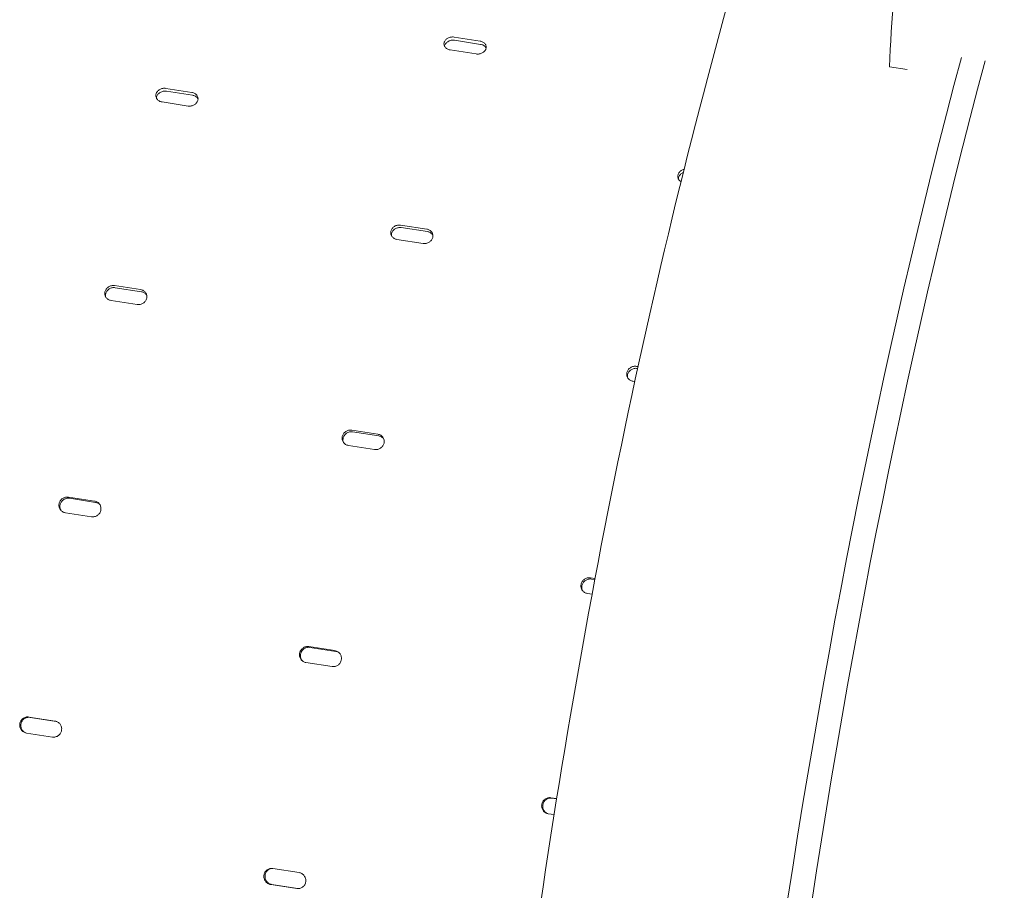
# Model space of a CAD drawing. Units: millimetres. Extents: x 68494 to 114318, y -10338 to 11516.
# Drawn here: x 71218 to 71583, y 8063 to 8385 of the extents above; entities that cross this region are included whole.
import ezdxf

# ---------------------------------------------------------------- set-up
doc = ezdxf.new("R2010")
doc.units = ezdxf.units.MM

msp = doc.modelspace()

# ---------------------------------------------------------------- linework, layer by layer
at = {"color": 0, "linetype": 'Continuous', "lineweight": 0, "extrusion": (-5.55112e-17, 0.816497, 0.57735)}
for p, q in [((71379.07, 8378.71), (71388.73, 8377.21)), ((71388.9, 8376.02), (71379.24, 8377.52)), ((71387.26, 8372.45), (71377.6, 8373.95)), ((71546.76, 8366.7), (71540.3, 8367.7)), ((71272.41, 8359.72), (71282.07, 8358.23)), ((71282.27, 8357.17), (71272.61, 8358.67)), ((71280.64, 8353.19), (71270.99, 8354.69)), ((71359.3, 8309.1), (71368.96, 8307.61)), ((71369.21, 8306.7), (71359.55, 8308.19)), ((71367.6, 8302.33), (71357.94, 8303.82)), ((71253.42, 8286.71), (71263.08, 8285.22)), ((71263.36, 8284.46), (71253.7, 8285.95)), ((71261.78, 8279.73), (71252.12, 8281.23)), ((71446.6, 8256.83), (71447.18, 8256.74)), ((71447.03, 8256.04), (71446.88, 8256.06)), ((71445.99, 8251.24), (71445.31, 8251.34)), ((71341.22, 8233.2), (71350.88, 8231.71)), ((71351.2, 8231.1), (71341.54, 8232.59)), ((71349.66, 8226.05), (71340, 8227.55)), ((71236.37, 8208.43), (71246.03, 8206.94)), ((71246.38, 8206.49), (71236.72, 8207.98)), ((71244.89, 8201.16), (71235.23, 8202.65)), ((71429.56, 8178.55), (71431.25, 8178.29)), ((71431.18, 8177.9), (71429.91, 8178.1)), ((71430.17, 8172.49), (71428.42, 8172.76)), ((71325.33, 8153.09), (71334.99, 8151.59)), ((71335.37, 8151.3), (71325.71, 8152.8)), ((71333.94, 8145.72), (71324.28, 8147.21)), ((71221.74, 8127.03), (71231.4, 8125.54)), ((71231.8, 8125.41), (71222.14, 8126.9)), ((71230.45, 8119.62), (71220.79, 8121.11)), ((71414.92, 8097.15), (71417.06, 8096.82)), ((71417.05, 8096.75), (71415.33, 8097.02)), ((71416.12, 8090.89), (71413.97, 8091.22)), ((71312.05, 8070.96), (71321.71, 8069.47)), ((71320.86, 8063.54), (71311.21, 8065.03)), ((71311.64, 8065.07), (71321.3, 8063.57))]:
    msp.add_line(p, q, dxfattribs=at)
at = {"color": 0, "linetype": 'Continuous', "lineweight": 0}
for centre, major_axis, start_param, end_param in [((71568.68, 8419.82), (-16.85, -108.91), -2.069721, -1.039473), ((71645.68, 8045.17), (-103.88, -671.49), -2.044811, -0.938882), ((71654.45, 8043.82), (-103.88, -671.49), -2.044811, -0.938882)]:
    msp.add_ellipse(centre, major_axis=major_axis, ratio=0.211325, start_param=start_param, end_param=end_param, dxfattribs=at)
for points, knots in [([(71597.12, 8666.86), (71595.88, 8665.35), (71594.63, 8663.79), (71575.41, 8638.98), (71556.95, 8605.13), (71520.77, 8520.16), (71503.08, 8469.41), (71469.98, 8355.89), (71454.56, 8293.21), (71427.46, 8162.14), (71415.79, 8093.77), (71397.36, 7958.2), (71390.59, 7891.02), (71383.85, 7783.47), (71382.44, 7741.08), (71382.44, 7701.7)], [5.992977, 5.992977, 5.992977, 5.992977, 6.015812, 6.015812, 6.344554, 6.344554, 6.667037, 6.667037, 6.988019, 6.988019, 7.308589, 7.308589, 7.629101, 7.629101, 7.853982, 7.853982, 7.853982, 7.853982]), ([(71377.6, 8373.95), (71377.42, 8373.98), (71377.24, 8374.02), (71376.88, 8374.14), (71376.71, 8374.21), (71376.39, 8374.39), (71376.24, 8374.49), (71375.98, 8374.72), (71375.86, 8374.84), (71375.67, 8375.09), (71375.59, 8375.23), (71375.46, 8375.52), (71375.41, 8375.68), (71375.35, 8375.99), (71375.34, 8376.16), (71375.36, 8376.48), (71375.39, 8376.63), (71375.48, 8376.93), (71375.55, 8377.08), (71375.72, 8377.38), (71375.82, 8377.52), (71376.06, 8377.79), (71376.19, 8377.92), (71376.49, 8378.15), (71376.65, 8378.25), (71376.97, 8378.42), (71377.14, 8378.49), (71377.51, 8378.62), (71377.71, 8378.67), (71378.1, 8378.73), (71378.3, 8378.75), (71378.7, 8378.75), (71378.89, 8378.74), (71379.07, 8378.71)], [0, 0, 0, 0, 0.565037, 0.565037, 1.130074, 1.130074, 1.695111, 1.695111, 2.260148, 2.260148, 2.825193, 2.825193, 3.390237, 3.390237, 3.955282, 3.955282, 4.520327, 4.520327, 5.085361, 5.085361, 5.650395, 5.650395, 6.21543, 6.21543, 6.780464, 6.780464, 7.345494, 7.345494, 7.910524, 7.910524, 8.475554, 8.475554, 9.040585, 9.040585, 9.040585, 9.040585]), ([(71379.24, 8377.52), (71379.06, 8377.55), (71378.86, 8377.56), (71378.47, 8377.56), (71378.27, 8377.54), (71377.87, 8377.48), (71377.68, 8377.43), (71377.31, 8377.3), (71377.13, 8377.23), (71376.81, 8377.06), (71376.65, 8376.96), (71376.36, 8376.73), (71376.23, 8376.6), (71375.99, 8376.33), (71375.88, 8376.19), (71375.72, 8375.89), (71375.65, 8375.74), (71375.58, 8375.51), (71375.56, 8375.42), (71375.54, 8375.33)], [-9.040585, -9.040585, -9.040585, -9.040585, -8.475555, -8.475555, -7.910525, -7.910525, -7.345495, -7.345495, -6.780465, -6.780465, -6.21543, -6.21543, -5.650396, -5.650396, -5.085362, -5.085362, -4.520327, -4.520327, -4.202773, -4.202773, -4.202773, -4.202773]), ([(71388.73, 8377.21), (71388.91, 8377.19), (71389.1, 8377.14), (71389.45, 8377.02), (71389.62, 8376.95), (71389.94, 8376.77), (71390.09, 8376.67), (71390.35, 8376.45), (71390.47, 8376.33), (71390.66, 8376.08), (71390.74, 8375.94), (71390.88, 8375.65), (71390.93, 8375.49), (71390.98, 8375.18), (71390.99, 8375.02), (71390.97, 8374.7), (71390.94, 8374.54), (71390.85, 8374.24), (71390.78, 8374.09), (71390.61, 8373.79), (71390.51, 8373.65), (71390.27, 8373.38), (71390.14, 8373.25), (71389.84, 8373.02), (71389.69, 8372.92), (71389.36, 8372.75), (71389.19, 8372.67), (71388.82, 8372.55), (71388.62, 8372.5), (71388.23, 8372.43), (71388.03, 8372.41), (71387.64, 8372.41), (71387.44, 8372.43), (71387.26, 8372.45)], [-9.040585, -9.040585, -9.040585, -9.040585, -8.475554, -8.475554, -7.910524, -7.910524, -7.345494, -7.345494, -6.780464, -6.780464, -6.21543, -6.21543, -5.650395, -5.650395, -5.085361, -5.085361, -4.520327, -4.520327, -3.955277, -3.955277, -3.390227, -3.390227, -2.825177, -2.825177, -2.260127, -2.260127, -1.695095, -1.695095, -1.130063, -1.130063, -0.565032, -0.565032, 0, 0, 0, 0]), ([(71390.96, 8374.65), (71390.89, 8374.78), (71390.82, 8374.9), (71390.63, 8375.14), (71390.52, 8375.26), (71390.26, 8375.48), (71390.11, 8375.58), (71389.79, 8375.76), (71389.62, 8375.83), (71389.26, 8375.95), (71389.08, 8376), (71388.9, 8376.02)], [6.272828, 6.272828, 6.272828, 6.272828, 6.780465, 6.780465, 7.345495, 7.345495, 7.910525, 7.910525, 8.475555, 8.475555, 9.040585, 9.040585, 9.040585, 9.040585]), ([(71270.99, 8354.69), (71270.8, 8354.71), (71270.62, 8354.76), (71270.26, 8354.88), (71270.09, 8354.96), (71269.77, 8355.14), (71269.62, 8355.25), (71269.36, 8355.48), (71269.24, 8355.61), (71269.05, 8355.87), (71268.96, 8356.02), (71268.83, 8356.33), (71268.78, 8356.49), (71268.72, 8356.82), (71268.71, 8357), (71268.72, 8357.33), (71268.75, 8357.5), (71268.84, 8357.81), (71268.91, 8357.98), (71269.07, 8358.29), (71269.17, 8358.44), (71269.41, 8358.73), (71269.54, 8358.86), (71269.83, 8359.1), (71269.99, 8359.21), (71270.31, 8359.4), (71270.48, 8359.48), (71270.85, 8359.61), (71271.05, 8359.67), (71271.44, 8359.74), (71271.64, 8359.76), (71272.03, 8359.76), (71272.22, 8359.75), (71272.41, 8359.72)], [0, 0, 0, 0, 0.565037, 0.565037, 1.130074, 1.130074, 1.695111, 1.695111, 2.260148, 2.260148, 2.825193, 2.825193, 3.390237, 3.390237, 3.955282, 3.955282, 4.520327, 4.520327, 5.085361, 5.085361, 5.650395, 5.650395, 6.21543, 6.21543, 6.780464, 6.780464, 7.345494, 7.345494, 7.910524, 7.910524, 8.475554, 8.475554, 9.040585, 9.040585, 9.040585, 9.040585]), ([(71272.61, 8358.67), (71272.43, 8358.7), (71272.24, 8358.71), (71271.85, 8358.7), (71271.65, 8358.68), (71271.25, 8358.61), (71271.06, 8358.56), (71270.69, 8358.42), (71270.51, 8358.34), (71270.19, 8358.16), (71270.04, 8358.05), (71269.75, 8357.81), (71269.61, 8357.67), (71269.38, 8357.39), (71269.28, 8357.23), (71269.11, 8356.92), (71269.05, 8356.76), (71268.96, 8356.45), (71268.93, 8356.28), (71268.92, 8356.11)], [-9.040585, -9.040585, -9.040585, -9.040585, -8.475555, -8.475555, -7.910525, -7.910525, -7.345495, -7.345495, -6.780465, -6.780465, -6.21543, -6.21543, -5.650396, -5.650396, -5.085362, -5.085362, -4.520327, -4.520327, -3.96207, -3.96207, -3.96207, -3.96207]), ([(71282.07, 8358.23), (71282.25, 8358.2), (71282.43, 8358.16), (71282.79, 8358.03), (71282.96, 8357.96), (71283.28, 8357.77), (71283.43, 8357.67), (71283.69, 8357.43), (71283.81, 8357.31), (71284, 8357.04), (71284.09, 8356.9), (71284.22, 8356.59), (71284.27, 8356.43), (71284.33, 8356.1), (71284.34, 8355.93), (71284.33, 8355.59), (71284.3, 8355.42), (71284.21, 8355.11), (71284.14, 8354.95), (71283.98, 8354.63), (71283.88, 8354.48), (71283.64, 8354.19), (71283.51, 8354.06), (71283.22, 8353.81), (71283.06, 8353.71), (71282.74, 8353.52), (71282.57, 8353.44), (71282.2, 8353.3), (71282, 8353.25), (71281.61, 8353.17), (71281.41, 8353.15), (71281.02, 8353.15), (71280.83, 8353.16), (71280.64, 8353.19)], [-9.040585, -9.040585, -9.040585, -9.040585, -8.475554, -8.475554, -7.910524, -7.910524, -7.345494, -7.345494, -6.780464, -6.780464, -6.21543, -6.21543, -5.650395, -5.650395, -5.085361, -5.085361, -4.520327, -4.520327, -3.955277, -3.955277, -3.390227, -3.390227, -2.825177, -2.825177, -2.260127, -2.260127, -1.695095, -1.695095, -1.130063, -1.130063, -0.565032, -0.565032, 0, 0, 0, 0]), ([(71284.33, 8355.75), (71284.27, 8355.88), (71284.2, 8356.01), (71284.01, 8356.25), (71283.9, 8356.38), (71283.64, 8356.61), (71283.49, 8356.72), (71283.17, 8356.9), (71282.99, 8356.98), (71282.64, 8357.1), (71282.45, 8357.14), (71282.27, 8357.17)], [6.289449, 6.289449, 6.289449, 6.289449, 6.780465, 6.780465, 7.345495, 7.345495, 7.910525, 7.910525, 8.475555, 8.475555, 9.040585, 9.040585, 9.040585, 9.040585]), ([(71463.07, 8325.19), (71462.92, 8325.28), (71462.79, 8325.37), (71462.54, 8325.6), (71462.43, 8325.72), (71462.23, 8325.99), (71462.15, 8326.13), (71462.01, 8326.44), (71461.96, 8326.61), (71461.9, 8326.94), (71461.89, 8327.11), (71461.91, 8327.45), (71461.94, 8327.61), (71462.03, 8327.93), (71462.09, 8328.09), (71462.26, 8328.4), (71462.36, 8328.56), (71462.59, 8328.84), (71462.73, 8328.98), (71463.02, 8329.22), (71463.17, 8329.33), (71463.49, 8329.51), (71463.67, 8329.59), (71463.97, 8329.7), (71464.08, 8329.74), (71464.2, 8329.77)], [1.188252, 1.188252, 1.188252, 1.188252, 1.695111, 1.695111, 2.260148, 2.260148, 2.825193, 2.825193, 3.390237, 3.390237, 3.955282, 3.955282, 4.520327, 4.520327, 5.085361, 5.085361, 5.650395, 5.650395, 6.21543, 6.21543, 6.780464, 6.780464, 7.345494, 7.345494, 7.690214, 7.690214, 7.690214, 7.690214]), ([(71463.9, 8328.54), (71463.77, 8328.49), (71463.65, 8328.43), (71463.38, 8328.27), (71463.22, 8328.16), (71462.93, 8327.92), (71462.8, 8327.79), (71462.56, 8327.5), (71462.46, 8327.35), (71462.3, 8327.03), (71462.23, 8326.87), (71462.14, 8326.56), (71462.12, 8326.4), (71462.11, 8326.23)], [-7.174712, -7.174712, -7.174712, -7.174712, -6.780465, -6.780465, -6.21543, -6.21543, -5.650396, -5.650396, -5.085362, -5.085362, -4.520327, -4.520327, -3.96207, -3.96207, -3.96207, -3.96207]), ([(71357.94, 8303.82), (71357.76, 8303.85), (71357.57, 8303.9), (71357.22, 8304.02), (71357.04, 8304.1), (71356.72, 8304.29), (71356.57, 8304.4), (71356.31, 8304.65), (71356.19, 8304.78), (71355.99, 8305.05), (71355.91, 8305.21), (71355.77, 8305.53), (71355.71, 8305.7), (71355.65, 8306.05), (71355.64, 8306.22), (71355.65, 8306.58), (71355.68, 8306.75), (71355.77, 8307.08), (71355.83, 8307.25), (71355.99, 8307.58), (71356.09, 8307.74), (71356.32, 8308.04), (71356.45, 8308.18), (71356.74, 8308.44), (71356.9, 8308.55), (71357.21, 8308.75), (71357.39, 8308.83), (71357.75, 8308.98), (71357.95, 8309.04), (71358.34, 8309.11), (71358.54, 8309.14), (71358.93, 8309.15), (71359.12, 8309.13), (71359.3, 8309.1)], [0, 0, 0, 0, 0.565037, 0.565037, 1.130074, 1.130074, 1.695111, 1.695111, 2.260148, 2.260148, 2.825193, 2.825193, 3.390237, 3.390237, 3.955282, 3.955282, 4.520327, 4.520327, 5.085361, 5.085361, 5.650395, 5.650395, 6.21543, 6.21543, 6.780464, 6.780464, 7.345494, 7.345494, 7.910524, 7.910524, 8.475554, 8.475554, 9.040585, 9.040585, 9.040585, 9.040585]), ([(71359.55, 8308.19), (71359.37, 8308.22), (71359.17, 8308.23), (71358.78, 8308.22), (71358.58, 8308.2), (71358.19, 8308.12), (71358, 8308.07), (71357.63, 8307.92), (71357.46, 8307.83), (71357.14, 8307.64), (71356.99, 8307.53), (71356.7, 8307.27), (71356.57, 8307.13), (71356.33, 8306.83), (71356.23, 8306.67), (71356.07, 8306.34), (71356.01, 8306.17), (71355.92, 8305.84), (71355.9, 8305.66), (71355.89, 8305.41), (71355.89, 8305.33), (71355.89, 8305.24)], [-9.040585, -9.040585, -9.040585, -9.040585, -8.475555, -8.475555, -7.910525, -7.910525, -7.345495, -7.345495, -6.780465, -6.780465, -6.21543, -6.21543, -5.650396, -5.650396, -5.085362, -5.085362, -4.520327, -4.520327, -3.955277, -3.955277, -3.695438, -3.695438, -3.695438, -3.695438]), ([(71368.96, 8307.61), (71369.15, 8307.58), (71369.33, 8307.54), (71369.69, 8307.41), (71369.86, 8307.33), (71370.18, 8307.14), (71370.33, 8307.03), (71370.6, 8306.79), (71370.71, 8306.66), (71370.91, 8306.38), (71371, 8306.23), (71371.14, 8305.91), (71371.19, 8305.74), (71371.25, 8305.4), (71371.26, 8305.22), (71371.25, 8304.87), (71371.22, 8304.69), (71371.14, 8304.36), (71371.07, 8304.19), (71370.91, 8303.86), (71370.81, 8303.7), (71370.58, 8303.4), (71370.45, 8303.26), (71370.16, 8303), (71370.01, 8302.89), (71369.69, 8302.69), (71369.51, 8302.6), (71369.15, 8302.46), (71368.96, 8302.4), (71368.56, 8302.32), (71368.36, 8302.3), (71367.97, 8302.29), (71367.78, 8302.3), (71367.6, 8302.33)], [-9.040585, -9.040585, -9.040585, -9.040585, -8.475554, -8.475554, -7.910524, -7.910524, -7.345494, -7.345494, -6.780464, -6.780464, -6.21543, -6.21543, -5.650395, -5.650395, -5.085361, -5.085361, -4.520327, -4.520327, -3.955282, -3.955282, -3.390237, -3.390237, -2.825193, -2.825193, -2.260148, -2.260148, -1.695111, -1.695111, -1.130074, -1.130074, -0.565037, -0.565037, 0, 0, 0, 0]), ([(71371.25, 8305.28), (71371.2, 8305.4), (71371.13, 8305.51), (71370.96, 8305.75), (71370.84, 8305.88), (71370.58, 8306.12), (71370.43, 8306.23), (71370.1, 8306.42), (71369.93, 8306.5), (71369.57, 8306.62), (71369.39, 8306.67), (71369.21, 8306.7)], [6.362467, 6.362467, 6.362467, 6.362467, 6.780465, 6.780465, 7.345495, 7.345495, 7.910525, 7.910525, 8.475555, 8.475555, 9.040585, 9.040585, 9.040585, 9.040585]), ([(71252.12, 8281.23), (71251.94, 8281.26), (71251.75, 8281.3), (71251.4, 8281.43), (71251.22, 8281.51), (71250.9, 8281.71), (71250.75, 8281.82), (71250.48, 8282.07), (71250.36, 8282.21), (71250.16, 8282.49), (71250.07, 8282.65), (71249.93, 8282.98), (71249.88, 8283.16), (71249.81, 8283.52), (71249.79, 8283.7), (71249.8, 8284.07), (71249.83, 8284.25), (71249.91, 8284.59), (71249.97, 8284.77), (71250.13, 8285.11), (71250.23, 8285.28), (71250.45, 8285.6), (71250.58, 8285.74), (71250.87, 8286.01), (71251.02, 8286.13), (71251.34, 8286.33), (71251.51, 8286.42), (71251.87, 8286.57), (71252.06, 8286.63), (71252.45, 8286.72), (71252.65, 8286.74), (71253.04, 8286.75), (71253.24, 8286.74), (71253.42, 8286.71)], [0, 0, 0, 0, 0.565032, 0.565032, 1.130063, 1.130063, 1.695095, 1.695095, 2.260127, 2.260127, 2.825177, 2.825177, 3.390227, 3.390227, 3.955277, 3.955277, 4.520327, 4.520327, 5.085361, 5.085361, 5.650395, 5.650395, 6.21543, 6.21543, 6.780464, 6.780464, 7.345494, 7.345494, 7.910524, 7.910524, 8.475554, 8.475554, 9.040585, 9.040585, 9.040585, 9.040585]), ([(71253.7, 8285.95), (71253.52, 8285.98), (71253.33, 8285.99), (71252.94, 8285.98), (71252.74, 8285.96), (71252.35, 8285.87), (71252.15, 8285.81), (71251.79, 8285.66), (71251.62, 8285.57), (71251.3, 8285.36), (71251.15, 8285.24), (71250.87, 8284.98), (71250.73, 8284.83), (71250.51, 8284.52), (71250.41, 8284.35), (71250.25, 8284.01), (71250.19, 8283.83), (71250.11, 8283.49), (71250.09, 8283.31), (71250.08, 8282.94), (71250.09, 8282.75), (71250.12, 8282.57), (71250.13, 8282.57), (71250.13, 8282.56)], [-9.040585, -9.040585, -9.040585, -9.040585, -8.475555, -8.475555, -7.910525, -7.910525, -7.345495, -7.345495, -6.780465, -6.780465, -6.21543, -6.21543, -5.650396, -5.650396, -5.085362, -5.085362, -4.520327, -4.520327, -3.955277, -3.955277, -3.390227, -3.390227, -3.377769, -3.377769, -3.377769, -3.377769]), ([(71263.08, 8285.22), (71263.26, 8285.19), (71263.44, 8285.15), (71263.8, 8285.02), (71263.98, 8284.94), (71264.3, 8284.74), (71264.45, 8284.63), (71264.72, 8284.38), (71264.84, 8284.24), (71265.04, 8283.96), (71265.12, 8283.8), (71265.27, 8283.47), (71265.32, 8283.3), (71265.39, 8282.93), (71265.4, 8282.75), (71265.39, 8282.38), (71265.37, 8282.2), (71265.28, 8281.86), (71265.22, 8281.68), (71265.07, 8281.34), (71264.97, 8281.17), (71264.74, 8280.86), (71264.61, 8280.71), (71264.33, 8280.44), (71264.18, 8280.32), (71263.86, 8280.12), (71263.69, 8280.03), (71263.32, 8279.87), (71263.13, 8279.81), (71262.74, 8279.73), (71262.54, 8279.7), (71262.15, 8279.69), (71261.96, 8279.71), (71261.78, 8279.73)], [-9.040585, -9.040585, -9.040585, -9.040585, -8.475554, -8.475554, -7.910524, -7.910524, -7.345494, -7.345494, -6.780464, -6.780464, -6.21543, -6.21543, -5.650395, -5.650395, -5.085361, -5.085361, -4.520327, -4.520327, -3.955282, -3.955282, -3.390237, -3.390237, -2.825193, -2.825193, -2.260148, -2.260148, -1.695111, -1.695111, -1.130074, -1.130074, -0.565037, -0.565037, 0, 0, 0, 0]), ([(71265.35, 8283.13), (71265.31, 8283.2), (71265.26, 8283.27), (71265.12, 8283.48), (71265, 8283.61), (71264.73, 8283.86), (71264.58, 8283.98), (71264.26, 8284.17), (71264.08, 8284.25), (71263.73, 8284.38), (71263.54, 8284.43), (71263.36, 8284.46)], [6.512326, 6.512326, 6.512326, 6.512326, 6.780465, 6.780465, 7.345495, 7.345495, 7.910525, 7.910525, 8.475555, 8.475555, 9.040585, 9.040585, 9.040585, 9.040585]), ([(71445.31, 8251.34), (71445.12, 8251.37), (71444.94, 8251.42), (71444.58, 8251.54), (71444.41, 8251.63), (71444.08, 8251.82), (71443.93, 8251.93), (71443.66, 8252.19), (71443.55, 8252.32), (71443.35, 8252.61), (71443.26, 8252.76), (71443.12, 8253.1), (71443.06, 8253.27), (71442.99, 8253.63), (71442.98, 8253.82), (71442.99, 8254.18), (71443.01, 8254.36), (71443.1, 8254.71), (71443.16, 8254.88), (71443.31, 8255.23), (71443.41, 8255.39), (71443.64, 8255.71), (71443.77, 8255.86), (71444.05, 8256.12), (71444.21, 8256.24), (71444.52, 8256.44), (71444.69, 8256.54), (71445.06, 8256.69), (71445.25, 8256.75), (71445.64, 8256.83), (71445.84, 8256.86), (71446.23, 8256.87), (71446.42, 8256.86), (71446.6, 8256.83)], [0, 0, 0, 0, 0.565032, 0.565032, 1.130063, 1.130063, 1.695095, 1.695095, 2.260127, 2.260127, 2.825177, 2.825177, 3.390227, 3.390227, 3.955277, 3.955277, 4.520327, 4.520327, 5.085361, 5.085361, 5.650395, 5.650395, 6.21543, 6.21543, 6.780464, 6.780464, 7.345494, 7.345494, 7.910524, 7.910524, 8.475554, 8.475554, 9.040585, 9.040585, 9.040585, 9.040585]), ([(71446.88, 8256.06), (71446.7, 8256.09), (71446.51, 8256.1), (71446.12, 8256.09), (71445.92, 8256.07), (71445.53, 8255.98), (71445.34, 8255.92), (71444.98, 8255.77), (71444.8, 8255.68), (71444.49, 8255.48), (71444.33, 8255.36), (71444.05, 8255.09), (71443.92, 8254.95), (71443.69, 8254.63), (71443.59, 8254.46), (71443.44, 8254.12), (71443.38, 8253.94), (71443.3, 8253.6), (71443.27, 8253.42), (71443.26, 8253.05), (71443.28, 8252.87), (71443.31, 8252.68), (71443.31, 8252.68), (71443.31, 8252.68)], [-9.040585, -9.040585, -9.040585, -9.040585, -8.475555, -8.475555, -7.910525, -7.910525, -7.345495, -7.345495, -6.780465, -6.780465, -6.21543, -6.21543, -5.650396, -5.650396, -5.085362, -5.085362, -4.520327, -4.520327, -3.955277, -3.955277, -3.390227, -3.390227, -3.377769, -3.377769, -3.377769, -3.377769]), ([(71340, 8227.55), (71339.82, 8227.58), (71339.63, 8227.62), (71339.28, 8227.75), (71339.1, 8227.83), (71338.78, 8228.03), (71338.62, 8228.15), (71338.35, 8228.41), (71338.23, 8228.55), (71338.03, 8228.84), (71337.94, 8229), (71337.79, 8229.34), (71337.74, 8229.52), (71337.66, 8229.89), (71337.65, 8230.09), (71337.65, 8230.46), (71337.67, 8230.65), (71337.75, 8231), (71337.81, 8231.18), (71337.96, 8231.54), (71338.06, 8231.71), (71338.28, 8232.04), (71338.41, 8232.19), (71338.69, 8232.46), (71338.84, 8232.59), (71339.15, 8232.8), (71339.32, 8232.89), (71339.68, 8233.05), (71339.87, 8233.11), (71340.26, 8233.2), (71340.46, 8233.23), (71340.85, 8233.24), (71341.04, 8233.23), (71341.22, 8233.2)], [0, 0, 0, 0, 0.565032, 0.565032, 1.130063, 1.130063, 1.695095, 1.695095, 2.260127, 2.260127, 2.825177, 2.825177, 3.390227, 3.390227, 3.955277, 3.955277, 4.520327, 4.520327, 5.085361, 5.085361, 5.650395, 5.650395, 6.21543, 6.21543, 6.780464, 6.780464, 7.345494, 7.345494, 7.910524, 7.910524, 8.475554, 8.475554, 9.040585, 9.040585, 9.040585, 9.040585]), ([(71341.54, 8232.59), (71341.36, 8232.62), (71341.17, 8232.63), (71340.78, 8232.62), (71340.58, 8232.59), (71340.19, 8232.5), (71340, 8232.44), (71339.64, 8232.28), (71339.47, 8232.19), (71339.16, 8231.98), (71339, 8231.85), (71338.72, 8231.58), (71338.6, 8231.42), (71338.37, 8231.1), (71338.28, 8230.93), (71338.12, 8230.57), (71338.07, 8230.39), (71337.99, 8230.04), (71337.97, 8229.85), (71337.96, 8229.47), (71337.98, 8229.28), (71338.04, 8228.96), (71338.08, 8228.83), (71338.13, 8228.7)], [-9.040585, -9.040585, -9.040585, -9.040585, -8.475555, -8.475555, -7.910525, -7.910525, -7.345495, -7.345495, -6.780465, -6.780465, -6.21543, -6.21543, -5.650396, -5.650396, -5.085362, -5.085362, -4.520327, -4.520327, -3.955277, -3.955277, -3.390227, -3.390227, -2.973288, -2.973288, -2.973288, -2.973288]), ([(71350.88, 8231.71), (71351.06, 8231.68), (71351.25, 8231.63), (71351.61, 8231.5), (71351.78, 8231.42), (71352.11, 8231.22), (71352.26, 8231.1), (71352.53, 8230.85), (71352.65, 8230.71), (71352.85, 8230.42), (71352.94, 8230.26), (71353.09, 8229.92), (71353.15, 8229.74), (71353.22, 8229.36), (71353.23, 8229.17), (71353.23, 8228.8), (71353.21, 8228.61), (71353.13, 8228.26), (71353.07, 8228.08), (71352.92, 8227.72), (71352.82, 8227.55), (71352.6, 8227.22), (71352.47, 8227.07), (71352.19, 8226.79), (71352.04, 8226.67), (71351.73, 8226.46), (71351.56, 8226.36), (71351.2, 8226.21), (71351.01, 8226.14), (71350.62, 8226.05), (71350.42, 8226.03), (71350.03, 8226.01), (71349.84, 8226.02), (71349.66, 8226.05)], [-9.040585, -9.040585, -9.040585, -9.040585, -8.475554, -8.475554, -7.910524, -7.910524, -7.345494, -7.345494, -6.780464, -6.780464, -6.21543, -6.21543, -5.650395, -5.650395, -5.085361, -5.085361, -4.520327, -4.520327, -3.955282, -3.955282, -3.390237, -3.390237, -2.825193, -2.825193, -2.260148, -2.260148, -1.695111, -1.695111, -1.130074, -1.130074, -0.565037, -0.565037, 0, 0, 0, 0]), ([(71353.07, 8229.95), (71353.07, 8229.95), (71353.07, 8229.95), (71352.97, 8230.1), (71352.85, 8230.24), (71352.58, 8230.49), (71352.42, 8230.61), (71352.1, 8230.81), (71351.92, 8230.89), (71351.57, 8231.02), (71351.38, 8231.07), (71351.2, 8231.1)], [6.777036, 6.777036, 6.777036, 6.777036, 6.780465, 6.780465, 7.345495, 7.345495, 7.910525, 7.910525, 8.475555, 8.475555, 9.040585, 9.040585, 9.040585, 9.040585]), ([(71235.23, 8202.65), (71235.05, 8202.68), (71234.87, 8202.72), (71234.51, 8202.86), (71234.33, 8202.94), (71234, 8203.14), (71233.85, 8203.26), (71233.57, 8203.52), (71233.45, 8203.67), (71233.25, 8203.96), (71233.15, 8204.13), (71233, 8204.48), (71232.94, 8204.66), (71232.87, 8205.04), (71232.85, 8205.23), (71232.85, 8205.62), (71232.87, 8205.81), (71232.94, 8206.17), (71232.99, 8206.36), (71233.14, 8206.72), (71233.23, 8206.9), (71233.45, 8207.23), (71233.58, 8207.39), (71233.85, 8207.67), (71234, 8207.8), (71234.31, 8208.01), (71234.48, 8208.11), (71234.84, 8208.27), (71235.03, 8208.34), (71235.41, 8208.43), (71235.61, 8208.46), (71236, 8208.47), (71236.19, 8208.46), (71236.37, 8208.43)], [0, 0, 0, 0, 0.565037, 0.565037, 1.130074, 1.130074, 1.695111, 1.695111, 2.260148, 2.260148, 2.825193, 2.825193, 3.390237, 3.390237, 3.955282, 3.955282, 4.520327, 4.520327, 5.085361, 5.085361, 5.650395, 5.650395, 6.21543, 6.21543, 6.780464, 6.780464, 7.345494, 7.345494, 7.910524, 7.910524, 8.475554, 8.475554, 9.040585, 9.040585, 9.040585, 9.040585]), ([(71236.72, 8207.98), (71236.54, 8208.01), (71236.35, 8208.02), (71235.96, 8208.01), (71235.76, 8207.98), (71235.38, 8207.89), (71235.19, 8207.82), (71234.83, 8207.66), (71234.66, 8207.56), (71234.35, 8207.34), (71234.2, 8207.22), (71233.93, 8206.93), (71233.8, 8206.78), (71233.58, 8206.45), (71233.49, 8206.27), (71233.34, 8205.91), (71233.29, 8205.72), (71233.22, 8205.36), (71233.2, 8205.17), (71233.2, 8204.78), (71233.22, 8204.59), (71233.29, 8204.21), (71233.35, 8204.02), (71233.48, 8203.72), (71233.55, 8203.6), (71233.62, 8203.49)], [-9.040585, -9.040585, -9.040585, -9.040585, -8.475555, -8.475555, -7.910525, -7.910525, -7.345495, -7.345495, -6.780465, -6.780465, -6.21543, -6.21543, -5.650396, -5.650396, -5.085362, -5.085362, -4.520327, -4.520327, -3.955277, -3.955277, -3.390227, -3.390227, -2.825177, -2.825177, -2.415516, -2.415516, -2.415516, -2.415516]), ([(71246.03, 8206.94), (71246.21, 8206.91), (71246.4, 8206.86), (71246.76, 8206.73), (71246.93, 8206.65), (71247.26, 8206.45), (71247.41, 8206.33), (71247.69, 8206.07), (71247.81, 8205.92), (71248.02, 8205.63), (71248.11, 8205.46), (71248.26, 8205.12), (71248.32, 8204.93), (71248.39, 8204.55), (71248.41, 8204.36), (71248.41, 8203.97), (71248.39, 8203.78), (71248.32, 8203.42), (71248.27, 8203.23), (71248.12, 8202.87), (71248.03, 8202.7), (71247.81, 8202.36), (71247.68, 8202.2), (71247.41, 8201.92), (71247.26, 8201.8), (71246.95, 8201.58), (71246.78, 8201.48), (71246.43, 8201.32), (71246.24, 8201.25), (71245.85, 8201.16), (71245.65, 8201.13), (71245.27, 8201.12), (71245.07, 8201.13), (71244.89, 8201.16)], [9.040585, 9.040585, 9.040585, 9.040585, 9.605615, 9.605615, 10.170645, 10.170645, 10.735675, 10.735675, 11.300705, 11.300705, 11.86574, 11.86574, 12.430774, 12.430774, 12.995808, 12.995808, 13.560842, 13.560842, 14.125892, 14.125892, 14.690942, 14.690942, 15.255992, 15.255992, 15.821042, 15.821042, 16.386074, 16.386074, 16.951106, 16.951106, 17.516137, 17.516137, 18.081169, 18.081169, 18.081169, 18.081169]), ([(71248, 8205.65), (71247.96, 8205.68), (71247.93, 8205.71), (71247.76, 8205.88), (71247.61, 8205.99), (71247.28, 8206.2), (71247.11, 8206.28), (71246.75, 8206.41), (71246.56, 8206.46), (71246.38, 8206.49)], [7.210842, 7.210842, 7.210842, 7.210842, 7.345495, 7.345495, 7.910525, 7.910525, 8.475555, 8.475555, 9.040585, 9.040585, 9.040585, 9.040585]), ([(71428.42, 8172.76), (71428.24, 8172.79), (71428.05, 8172.84), (71427.69, 8172.97), (71427.52, 8173.05), (71427.19, 8173.26), (71427.03, 8173.38), (71426.76, 8173.64), (71426.64, 8173.78), (71426.43, 8174.08), (71426.34, 8174.24), (71426.19, 8174.59), (71426.13, 8174.78), (71426.05, 8175.15), (71426.03, 8175.35), (71426.03, 8175.73), (71426.05, 8175.92), (71426.12, 8176.29), (71426.18, 8176.47), (71426.33, 8176.83), (71426.42, 8177.01), (71426.64, 8177.34), (71426.76, 8177.5), (71427.04, 8177.78), (71427.19, 8177.91), (71427.49, 8178.13), (71427.66, 8178.22), (71428.02, 8178.39), (71428.21, 8178.45), (71428.6, 8178.55), (71428.8, 8178.57), (71429.18, 8178.59), (71429.38, 8178.58), (71429.56, 8178.55)], [0, 0, 0, 0, 0.565037, 0.565037, 1.130074, 1.130074, 1.695111, 1.695111, 2.260148, 2.260148, 2.825193, 2.825193, 3.390237, 3.390237, 3.955282, 3.955282, 4.520327, 4.520327, 5.085361, 5.085361, 5.650395, 5.650395, 6.21543, 6.21543, 6.780464, 6.780464, 7.345494, 7.345494, 7.910524, 7.910524, 8.475554, 8.475554, 9.040585, 9.040585, 9.040585, 9.040585]), ([(71429.91, 8178.1), (71429.72, 8178.12), (71429.53, 8178.14), (71429.14, 8178.12), (71428.95, 8178.09), (71428.56, 8178), (71428.37, 8177.94), (71428.01, 8177.77), (71427.84, 8177.67), (71427.54, 8177.46), (71427.39, 8177.33), (71427.11, 8177.05), (71426.99, 8176.89), (71426.77, 8176.56), (71426.67, 8176.38), (71426.53, 8176.02), (71426.47, 8175.84), (71426.4, 8175.47), (71426.38, 8175.28), (71426.38, 8174.9), (71426.4, 8174.7), (71426.48, 8174.32), (71426.54, 8174.14), (71426.67, 8173.84), (71426.73, 8173.72), (71426.8, 8173.6)], [-9.040585, -9.040585, -9.040585, -9.040585, -8.475555, -8.475555, -7.910525, -7.910525, -7.345495, -7.345495, -6.780465, -6.780465, -6.21543, -6.21543, -5.650396, -5.650396, -5.085362, -5.085362, -4.520327, -4.520327, -3.955277, -3.955277, -3.390227, -3.390227, -2.825177, -2.825177, -2.415516, -2.415516, -2.415516, -2.415516]), ([(71324.28, 8147.21), (71324.1, 8147.24), (71323.91, 8147.29), (71323.55, 8147.42), (71323.37, 8147.51), (71323.04, 8147.71), (71322.89, 8147.83), (71322.61, 8148.1), (71322.49, 8148.24), (71322.28, 8148.54), (71322.18, 8148.71), (71322.03, 8149.06), (71321.97, 8149.25), (71321.88, 8149.63), (71321.86, 8149.83), (71321.85, 8150.22), (71321.87, 8150.42), (71321.94, 8150.78), (71321.99, 8150.97), (71322.13, 8151.34), (71322.22, 8151.52), (71322.43, 8151.86), (71322.55, 8152.02), (71322.82, 8152.31), (71322.97, 8152.43), (71323.28, 8152.65), (71323.44, 8152.75), (71323.8, 8152.92), (71323.99, 8152.99), (71324.37, 8153.08), (71324.57, 8153.11), (71324.95, 8153.13), (71325.14, 8153.11), (71325.33, 8153.09)], [0, 0, 0, 0, 0.565032, 0.565032, 1.130063, 1.130063, 1.695095, 1.695095, 2.260127, 2.260127, 2.825177, 2.825177, 3.390227, 3.390227, 3.955277, 3.955277, 4.520327, 4.520327, 5.085361, 5.085361, 5.650395, 5.650395, 6.21543, 6.21543, 6.780464, 6.780464, 7.345494, 7.345494, 7.910524, 7.910524, 8.475554, 8.475554, 9.040585, 9.040585, 9.040585, 9.040585]), ([(71325.71, 8152.8), (71325.52, 8152.82), (71325.33, 8152.84), (71324.95, 8152.82), (71324.75, 8152.79), (71324.37, 8152.7), (71324.18, 8152.63), (71323.82, 8152.46), (71323.66, 8152.36), (71323.35, 8152.14), (71323.2, 8152.01), (71322.93, 8151.73), (71322.81, 8151.57), (71322.6, 8151.23), (71322.51, 8151.05), (71322.37, 8150.68), (71322.32, 8150.49), (71322.25, 8150.12), (71322.23, 8149.93), (71322.24, 8149.54), (71322.26, 8149.34), (71322.34, 8148.96), (71322.41, 8148.77), (71322.56, 8148.42), (71322.66, 8148.25), (71322.87, 8147.95), (71322.99, 8147.8), (71323.15, 8147.66), (71323.16, 8147.64), (71323.18, 8147.63)], [-9.040585, -9.040585, -9.040585, -9.040585, -8.475555, -8.475555, -7.910525, -7.910525, -7.345495, -7.345495, -6.780465, -6.780465, -6.21543, -6.21543, -5.650396, -5.650396, -5.085362, -5.085362, -4.520327, -4.520327, -3.955283, -3.955283, -3.390238, -3.390238, -2.825193, -2.825193, -2.260148, -2.260148, -1.695111, -1.695111, -1.634043, -1.634043, -1.634043, -1.634043]), ([(71334.99, 8151.59), (71335.17, 8151.56), (71335.35, 8151.52), (71335.71, 8151.39), (71335.89, 8151.3), (71336.22, 8151.1), (71336.37, 8150.98), (71336.65, 8150.71), (71336.78, 8150.57), (71336.99, 8150.27), (71337.08, 8150.1), (71337.24, 8149.75), (71337.3, 8149.56), (71337.38, 8149.17), (71337.4, 8148.98), (71337.41, 8148.59), (71337.39, 8148.39), (71337.33, 8148.02), (71337.27, 8147.84), (71337.13, 8147.47), (71337.04, 8147.29), (71336.83, 8146.95), (71336.71, 8146.79), (71336.44, 8146.5), (71336.29, 8146.37), (71335.99, 8146.15), (71335.82, 8146.05), (71335.47, 8145.89), (71335.28, 8145.82), (71334.89, 8145.72), (71334.7, 8145.7), (71334.31, 8145.68), (71334.12, 8145.69), (71333.94, 8145.72)], [9.040585, 9.040585, 9.040585, 9.040585, 9.605615, 9.605615, 10.170645, 10.170645, 10.735675, 10.735675, 11.300705, 11.300705, 11.86574, 11.86574, 12.430774, 12.430774, 12.995808, 12.995808, 13.560842, 13.560842, 14.125887, 14.125887, 14.690932, 14.690932, 15.255976, 15.255976, 15.821021, 15.821021, 16.386058, 16.386058, 16.951095, 16.951095, 17.516132, 17.516132, 18.081169, 18.081169, 18.081169, 18.081169]), ([(71336.47, 8150.89), (71336.46, 8150.89), (71336.45, 8150.9), (71336.27, 8151.01), (71336.09, 8151.09), (71335.73, 8151.23), (71335.55, 8151.27), (71335.37, 8151.3)], [7.872504, 7.872504, 7.872504, 7.872504, 7.910525, 7.910525, 8.475555, 8.475555, 9.040585, 9.040585, 9.040585, 9.040585]), ([(71220.79, 8121.11), (71220.6, 8121.14), (71220.42, 8121.19), (71220.06, 8121.32), (71219.88, 8121.4), (71219.55, 8121.61), (71219.39, 8121.73), (71219.11, 8122), (71218.98, 8122.14), (71218.77, 8122.45), (71218.67, 8122.61), (71218.51, 8122.97), (71218.45, 8123.16), (71218.36, 8123.55), (71218.33, 8123.75), (71218.32, 8124.14), (71218.33, 8124.33), (71218.39, 8124.71), (71218.44, 8124.9), (71218.57, 8125.27), (71218.66, 8125.45), (71218.87, 8125.79), (71218.99, 8125.95), (71219.25, 8126.24), (71219.4, 8126.37), (71219.7, 8126.59), (71219.86, 8126.7), (71220.21, 8126.86), (71220.4, 8126.93), (71220.78, 8127.03), (71220.98, 8127.06), (71221.36, 8127.07), (71221.55, 8127.06), (71221.74, 8127.03)], [0, 0, 0, 0, 0.565032, 0.565032, 1.130063, 1.130063, 1.695095, 1.695095, 2.260127, 2.260127, 2.825177, 2.825177, 3.390227, 3.390227, 3.955277, 3.955277, 4.520327, 4.520327, 5.085361, 5.085361, 5.650395, 5.650395, 6.21543, 6.21543, 6.780464, 6.780464, 7.345494, 7.345494, 7.910524, 7.910524, 8.475554, 8.475554, 9.040585, 9.040585, 9.040585, 9.040585]), ([(71222.14, 8126.9), (71221.96, 8126.93), (71221.77, 8126.94), (71221.38, 8126.93), (71221.19, 8126.9), (71220.81, 8126.8), (71220.62, 8126.74), (71220.27, 8126.57), (71220.1, 8126.47), (71219.81, 8126.24), (71219.66, 8126.11), (71219.4, 8125.82), (71219.28, 8125.66), (71219.07, 8125.32), (71218.98, 8125.14), (71218.85, 8124.77), (71218.8, 8124.58), (71218.74, 8124.21), (71218.73, 8124.01), (71218.74, 8123.62), (71218.76, 8123.42), (71218.85, 8123.03), (71218.92, 8122.84), (71219.08, 8122.49), (71219.18, 8122.32), (71219.39, 8122.02), (71219.52, 8121.87), (71219.8, 8121.6), (71219.95, 8121.48), (71220.27, 8121.29), (71220.42, 8121.21), (71220.57, 8121.15)], [-9.040585, -9.040585, -9.040585, -9.040585, -8.475555, -8.475555, -7.910525, -7.910525, -7.345495, -7.345495, -6.780465, -6.780465, -6.21543, -6.21543, -5.650396, -5.650396, -5.085362, -5.085362, -4.520327, -4.520327, -3.955277, -3.955277, -3.390227, -3.390227, -2.825177, -2.825177, -2.260127, -2.260127, -1.695095, -1.695095, -1.130064, -1.130064, -0.640937, -0.640937, -0.640937, -0.640937]), ([(71231.4, 8125.54), (71231.58, 8125.51), (71231.76, 8125.46), (71232.13, 8125.33), (71232.3, 8125.24), (71232.63, 8125.04), (71232.79, 8124.92), (71233.07, 8124.65), (71233.2, 8124.51), (71233.41, 8124.2), (71233.51, 8124.04), (71233.67, 8123.68), (71233.73, 8123.49), (71233.82, 8123.1), (71233.85, 8122.9), (71233.86, 8122.51), (71233.85, 8122.32), (71233.79, 8121.94), (71233.74, 8121.75), (71233.6, 8121.38), (71233.52, 8121.2), (71233.31, 8120.86), (71233.19, 8120.7), (71232.93, 8120.41), (71232.78, 8120.28), (71232.48, 8120.06), (71232.32, 8119.95), (71231.97, 8119.79), (71231.78, 8119.72), (71231.4, 8119.62), (71231.21, 8119.59), (71230.82, 8119.58), (71230.63, 8119.59), (71230.45, 8119.62)], [9.040585, 9.040585, 9.040585, 9.040585, 9.605615, 9.605615, 10.170645, 10.170645, 10.735675, 10.735675, 11.300705, 11.300705, 11.86574, 11.86574, 12.430774, 12.430774, 12.995808, 12.995808, 13.560842, 13.560842, 14.125887, 14.125887, 14.690932, 14.690932, 15.255976, 15.255976, 15.821021, 15.821021, 16.386058, 16.386058, 16.951095, 16.951095, 17.516132, 17.516132, 18.081169, 18.081169, 18.081169, 18.081169]), ([(71413.97, 8091.22), (71413.79, 8091.25), (71413.6, 8091.3), (71413.24, 8091.43), (71413.07, 8091.52), (71412.73, 8091.72), (71412.58, 8091.85), (71412.29, 8092.11), (71412.17, 8092.26), (71411.95, 8092.56), (71411.86, 8092.73), (71411.7, 8093.08), (71411.63, 8093.27), (71411.54, 8093.66), (71411.52, 8093.86), (71411.5, 8094.25), (71411.52, 8094.45), (71411.58, 8094.82), (71411.63, 8095.01), (71411.76, 8095.38), (71411.85, 8095.56), (71412.05, 8095.9), (71412.17, 8096.07), (71412.44, 8096.36), (71412.58, 8096.49), (71412.88, 8096.71), (71413.05, 8096.81), (71413.4, 8096.98), (71413.59, 8097.05), (71413.97, 8097.14), (71414.16, 8097.17), (71414.55, 8097.19), (71414.74, 8097.18), (71414.92, 8097.15)], [0, 0, 0, 0, 0.565032, 0.565032, 1.130063, 1.130063, 1.695095, 1.695095, 2.260127, 2.260127, 2.825177, 2.825177, 3.390227, 3.390227, 3.955277, 3.955277, 4.520327, 4.520327, 5.085361, 5.085361, 5.650395, 5.650395, 6.21543, 6.21543, 6.780464, 6.780464, 7.345494, 7.345494, 7.910524, 7.910524, 8.475554, 8.475554, 9.040585, 9.040585, 9.040585, 9.040585]), ([(71415.33, 8097.02), (71415.15, 8097.05), (71414.96, 8097.06), (71414.57, 8097.04), (71414.37, 8097.01), (71413.99, 8096.92), (71413.81, 8096.85), (71413.46, 8096.68), (71413.29, 8096.58), (71412.99, 8096.36), (71412.85, 8096.23), (71412.58, 8095.94), (71412.46, 8095.78), (71412.25, 8095.43), (71412.17, 8095.25), (71412.03, 8094.88), (71411.98, 8094.69), (71411.92, 8094.32), (71411.91, 8094.13), (71411.92, 8093.73), (71411.95, 8093.53), (71412.04, 8093.15), (71412.1, 8092.96), (71412.26, 8092.6), (71412.36, 8092.43), (71412.58, 8092.13), (71412.7, 8091.98), (71412.98, 8091.72), (71413.14, 8091.6), (71413.45, 8091.4), (71413.6, 8091.33), (71413.76, 8091.27)], [-9.040585, -9.040585, -9.040585, -9.040585, -8.475555, -8.475555, -7.910525, -7.910525, -7.345495, -7.345495, -6.780465, -6.780465, -6.21543, -6.21543, -5.650396, -5.650396, -5.085362, -5.085362, -4.520327, -4.520327, -3.955277, -3.955277, -3.390227, -3.390227, -2.825177, -2.825177, -2.260127, -2.260127, -1.695095, -1.695095, -1.130064, -1.130064, -0.640937, -0.640937, -0.640937, -0.640937]), ([(71311.21, 8065.03), (71311.02, 8065.06), (71310.84, 8065.11), (71310.47, 8065.24), (71310.3, 8065.33), (71309.96, 8065.53), (71309.8, 8065.65), (71309.52, 8065.92), (71309.39, 8066.07), (71309.17, 8066.37), (71309.07, 8066.54), (71308.9, 8066.89), (71308.84, 8067.08), (71308.74, 8067.47), (71308.71, 8067.67), (71308.69, 8068.06), (71308.7, 8068.26), (71308.75, 8068.63), (71308.8, 8068.82), (71308.93, 8069.19), (71309.01, 8069.37), (71309.21, 8069.72), (71309.33, 8069.88), (71309.59, 8070.17), (71309.73, 8070.3), (71310.02, 8070.52), (71310.19, 8070.62), (71310.53, 8070.79), (71310.72, 8070.86), (71311.1, 8070.96), (71311.29, 8070.98), (71311.68, 8071), (71311.87, 8070.99), (71312.05, 8070.96)], [0, 0, 0, 0, 0.565032, 0.565032, 1.130063, 1.130063, 1.695095, 1.695095, 2.260127, 2.260127, 2.825177, 2.825177, 3.390227, 3.390227, 3.955277, 3.955277, 4.520327, 4.520327, 5.085361, 5.085361, 5.650395, 5.650395, 6.21543, 6.21543, 6.780464, 6.780464, 7.345494, 7.345494, 7.910524, 7.910524, 8.475554, 8.475554, 9.040585, 9.040585, 9.040585, 9.040585]), ([(71311.59, 8071), (71311.51, 8070.98), (71311.42, 8070.97), (71311.15, 8070.9), (71310.97, 8070.83), (71310.62, 8070.66), (71310.46, 8070.56), (71310.16, 8070.34), (71310.02, 8070.21), (71309.76, 8069.91), (71309.64, 8069.75), (71309.44, 8069.41), (71309.36, 8069.23), (71309.23, 8068.86), (71309.19, 8068.67), (71309.13, 8068.3), (71309.12, 8068.1), (71309.14, 8067.71), (71309.17, 8067.51), (71309.27, 8067.12), (71309.34, 8066.93), (71309.5, 8066.57), (71309.6, 8066.4), (71309.82, 8066.1), (71309.95, 8065.96), (71310.24, 8065.69), (71310.39, 8065.57), (71310.73, 8065.36), (71310.91, 8065.28), (71311.27, 8065.14), (71311.46, 8065.1), (71311.64, 8065.07)], [-8.158048, -8.158048, -8.158048, -8.158048, -7.910525, -7.910525, -7.345495, -7.345495, -6.780465, -6.780465, -6.21543, -6.21543, -5.650396, -5.650396, -5.085362, -5.085362, -4.520327, -4.520327, -3.955277, -3.955277, -3.390227, -3.390227, -2.825177, -2.825177, -2.260127, -2.260127, -1.695095, -1.695095, -1.130064, -1.130064, -0.565032, -0.565032, 0, 0, 0, 0]), ([(71321.71, 8069.47), (71321.89, 8069.44), (71322.08, 8069.39), (71322.44, 8069.26), (71322.62, 8069.17), (71322.95, 8068.97), (71323.11, 8068.85), (71323.4, 8068.58), (71323.52, 8068.43), (71323.74, 8068.13), (71323.84, 8067.96), (71324.01, 8067.61), (71324.08, 8067.42), (71324.17, 8067.03), (71324.2, 8066.83), (71324.22, 8066.44), (71324.21, 8066.24), (71324.16, 8065.87), (71324.11, 8065.68), (71323.98, 8065.31), (71323.9, 8065.12), (71323.7, 8064.78), (71323.58, 8064.62), (71323.33, 8064.33), (71323.18, 8064.2), (71322.89, 8063.98), (71322.73, 8063.88), (71322.38, 8063.71), (71322.19, 8063.64), (71321.82, 8063.54), (71321.62, 8063.52), (71321.24, 8063.5), (71321.05, 8063.51), (71320.86, 8063.54)], [9.040585, 9.040585, 9.040585, 9.040585, 9.605615, 9.605615, 10.170645, 10.170645, 10.735675, 10.735675, 11.300705, 11.300705, 11.86574, 11.86574, 12.430774, 12.430774, 12.995808, 12.995808, 13.560842, 13.560842, 14.125887, 14.125887, 14.690932, 14.690932, 15.255976, 15.255976, 15.821021, 15.821021, 16.386058, 16.386058, 16.951095, 16.951095, 17.516132, 17.516132, 18.081169, 18.081169, 18.081169, 18.081169])]:
    msp.add_open_spline(points, degree=3, knots=knots, dxfattribs=at)
for points in [[(71232.02, 8125.37), (71231.95, 8125.39), (71231.87, 8125.4), (71231.8, 8125.41)], [(71321.3, 8063.57), (71321.45, 8063.55), (71321.6, 8063.54), (71321.75, 8063.54)]]:
    msp.add_open_spline(points, degree=3, dxfattribs=at)

doc.saveas('drawing.dxf')
